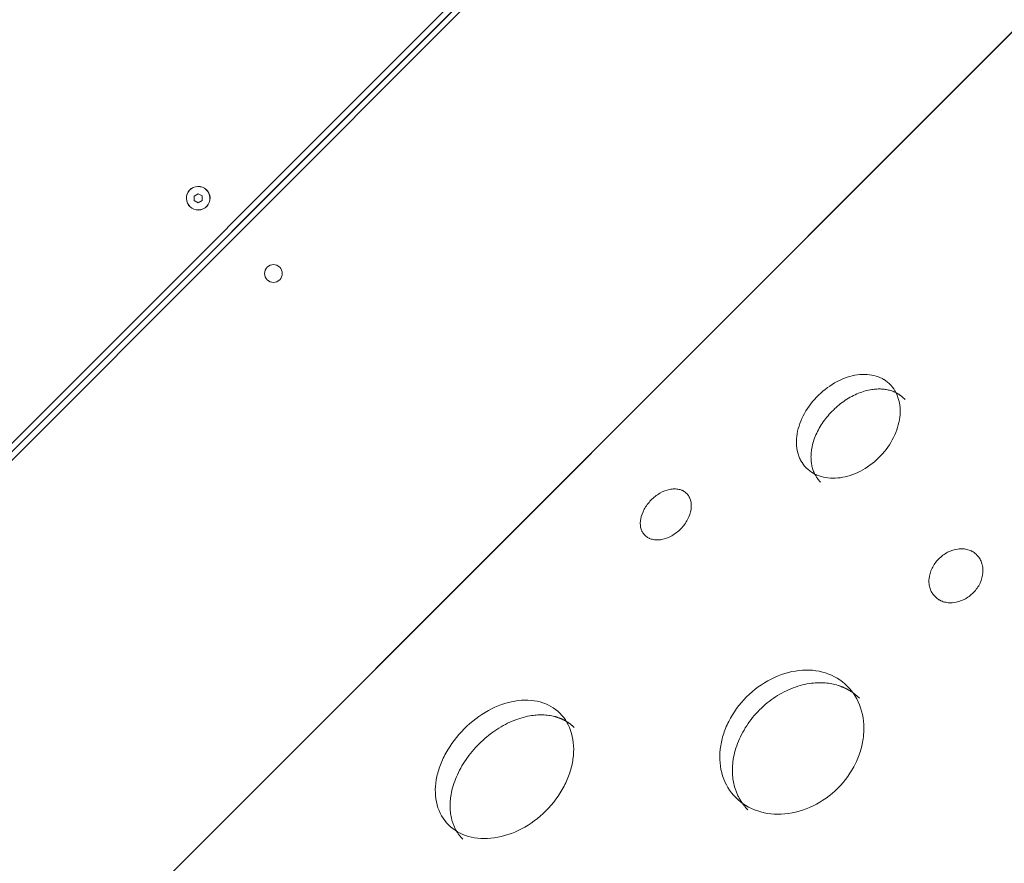
# Model space of a CAD drawing. Units: millimetres. Extents: x -20281 to 10869, y -4199 to 25846.
# Drawn here: x 5148 to 5647, y 10043 to 10471 of the extents above; entities that cross this region are included whole.
import ezdxf

# ---------------------------------------------------------------- set-up
doc = ezdxf.new("R2010")
doc.units = ezdxf.units.MM
doc.header["$MEASUREMENT"] = 0
doc.layers.add('InterSystem-drawing', color=7, linetype='Continuous')

msp = doc.modelspace()

# ---------------------------------------------------------------- linework, layer by layer
at = {"layer": 'InterSystem-drawing', "color": 7, "linetype": 'Continuous', "lineweight": 13}
for p, q in [((5479.39, 10582.95), (5035.39, 10138.95)), ((5057.84, 10165.65), (5452.69, 10560.5)), ((5452.69, 10560.5), (5057.84, 10165.65)), ((5058.96, 10171.01), (5447.33, 10559.38)), ((5147.87, 9960.91), (5657.43, 10470.47)), ((5657.16, 10470.23), (5148.11, 9961.18)), ((5238.11, 10385.99), (5238.1, 10386.04)), ((5238.22, 10382.35), (5236.26, 10381.13)), ((5236.26, 10381.13), (5236.34, 10378.82)), ((5240.26, 10381.26), (5238.22, 10382.35)), ((5240.34, 10378.95), (5240.26, 10381.26)), ((5236.34, 10378.82), (5238.37, 10377.73)), ((5238.37, 10377.73), (5240.34, 10378.95)), ((5238.49, 10374.09), (5238.49, 10374.04))]:
    msp.add_line(p, q, dxfattribs=at)
for centre, radius, start, end in [((5238.3, 10380.04), 6, 91.8541, 271.8541), ((5238.3, 10380.04), 5.95, 91.8541, 271.8541), ((5238.3, 10380.04), 6, 271.8541, 91.8541), ((5238.3, 10380.04), 5.95, 271.8541, 91.8541), ((5276.48, 10341.86), 4.5, 45, 225), ((5276.48, 10341.86), 4.5, 225, 45)]:
    msp.add_arc(centre, radius, start, end, dxfattribs=at)
for points, knots in [([(5589.73, 10285.18), (5588.52, 10286.39), (5587.36, 10287.34), (5586.25, 10288.04), (5586.12, 10288.12), (5585.98, 10288.21), (5585.84, 10288.29), (5585.77, 10288.33), (5585.7, 10288.37), (5585.63, 10288.4), (5585.57, 10288.44), (5585.48, 10288.49), (5585.4, 10288.53), (5585.07, 10288.71), (5584.73, 10288.88), (5584.39, 10289.03), (5583.71, 10289.34), (5583, 10289.61), (5582.28, 10289.83), (5580.82, 10290.28), (5579.27, 10290.56), (5577.66, 10290.67), (5576.06, 10290.77), (5574.41, 10290.7), (5572.69, 10290.46), (5569.25, 10289.97), (5565.83, 10288.82), (5562.42, 10287.03), (5559.02, 10285.24), (5555.89, 10282.95), (5553.03, 10280.15), (5550.16, 10277.34), (5547.79, 10274.27), (5545.91, 10270.88), (5544.02, 10267.49), (5542.77, 10264.08), (5542.18, 10260.63), (5541.88, 10258.9), (5541.75, 10257.23), (5541.8, 10255.61), (5541.85, 10253.99), (5542.08, 10252.41), (5542.47, 10250.93), (5542.67, 10250.19), (5542.91, 10249.47), (5543.19, 10248.77), (5543.33, 10248.43), (5543.48, 10248.08), (5543.65, 10247.74), (5543.73, 10247.57), (5543.82, 10247.39), (5543.89, 10247.25), (5543.96, 10247.11), (5544.04, 10246.98), (5544.12, 10246.84), (5544.75, 10245.72), (5545.65, 10244.53), (5546.82, 10243.26)], [0, 0, 0, 0, 1, 1, 1, 2, 2, 2, 3, 3, 3, 4, 4, 4, 5, 5, 5, 6, 6, 6, 7, 7, 7, 8, 8, 8, 9, 9, 9, 10, 10, 10, 11, 11, 11, 12, 12, 12, 13, 13, 13, 14, 14, 14, 15, 15, 15, 16, 16, 16, 17, 17, 17, 18, 18, 18, 19, 19, 19, 19]), ([(5546.82, 10243.26), (5548.05, 10242.13), (5549.23, 10241.23), (5550.36, 10240.58), (5550.64, 10240.41), (5550.89, 10240.27), (5551.23, 10240.11), (5551.56, 10239.94), (5551.9, 10239.79), (5552.25, 10239.64), (5552.94, 10239.35), (5553.65, 10239.1), (5554.38, 10238.89), (5555.85, 10238.47), (5557.41, 10238.2), (5559.03, 10238.11), (5560.64, 10238.01), (5562.3, 10238.08), (5564.02, 10238.31), (5567.46, 10238.78), (5570.87, 10239.88), (5574.25, 10241.62), (5577.62, 10243.35), (5580.71, 10245.58), (5583.52, 10248.32), (5586.32, 10251.06), (5588.63, 10254.09), (5590.46, 10257.45), (5592.29, 10260.8), (5593.49, 10264.21), (5594.06, 10267.66), (5594.35, 10269.38), (5594.48, 10271.06), (5594.43, 10272.69), (5594.39, 10274.31), (5594.18, 10275.9), (5593.81, 10277.4), (5593.62, 10278.14), (5593.4, 10278.87), (5593.13, 10279.58), (5593, 10279.93), (5592.86, 10280.28), (5592.7, 10280.62), (5592.63, 10280.79), (5592.54, 10280.98), (5592.47, 10281.12), (5592.41, 10281.26), (5592.34, 10281.4), (5592.26, 10281.54), (5591.66, 10282.67), (5590.82, 10283.88), (5589.73, 10285.18)], [0, 0, 0, 0, 1, 1, 1, 2, 2, 2, 3, 3, 3, 4, 4, 4, 5, 5, 5, 6, 6, 6, 7, 7, 7, 8, 8, 8, 9, 9, 9, 10, 10, 10, 11, 11, 11, 12, 12, 12, 13, 13, 13, 14, 14, 14, 15, 15, 15, 16, 16, 16, 17, 17, 17, 17]), ([(5596.98, 10277.92), (5596.85, 10278.05), (5596.72, 10278.18), (5596.59, 10278.31), (5596.46, 10278.43), (5596.33, 10278.56), (5596.2, 10278.68), (5596.07, 10278.79), (5595.94, 10278.91), (5595.81, 10279.03), (5595.69, 10279.14), (5595.56, 10279.25), (5595.43, 10279.36), (5595.3, 10279.46), (5595.18, 10279.57), (5595.05, 10279.67), (5594.92, 10279.77), (5594.8, 10279.86), (5594.67, 10279.96), (5594.55, 10280.05), (5594.42, 10280.15), (5594.3, 10280.24), (5594.18, 10280.32), (5594.05, 10280.41), (5593.93, 10280.49), (5593.81, 10280.57), (5593.68, 10280.65), (5593.56, 10280.73), (5593.28, 10280.91), (5592.99, 10281.07), (5592.69, 10281.23), (5592.37, 10281.4), (5592.05, 10281.55), (5591.72, 10281.7), (5591.38, 10281.85), (5591.04, 10281.99), (5590.69, 10282.12), (5590.34, 10282.25), (5589.99, 10282.37), (5589.63, 10282.48), (5588.91, 10282.69), (5588.17, 10282.87), (5587.41, 10283), (5586.64, 10283.13), (5585.86, 10283.22), (5585.06, 10283.27), (5584.27, 10283.31), (5583.46, 10283.31), (5582.64, 10283.27), (5581.81, 10283.23), (5580.97, 10283.15), (5580.13, 10283.02), (5579, 10282.85), (5577.86, 10282.61), (5576.72, 10282.29), (5575.58, 10281.97), (5574.45, 10281.59), (5573.31, 10281.13), (5572.17, 10280.66), (5571.04, 10280.13), (5569.92, 10279.54), (5568.8, 10278.94), (5567.69, 10278.28), (5566.61, 10277.57), (5565.54, 10276.86), (5564.5, 10276.09), (5563.49, 10275.27), (5562.47, 10274.44), (5561.48, 10273.56), (5560.54, 10272.63), (5559.59, 10271.71), (5558.69, 10270.74), (5557.84, 10269.74), (5556.99, 10268.74), (5556.2, 10267.71), (5555.46, 10266.66), (5554.71, 10265.59), (5554.03, 10264.5), (5553.4, 10263.39), (5552.78, 10262.27), (5552.21, 10261.14), (5551.72, 10260), (5551.23, 10258.88), (5550.8, 10257.74), (5550.45, 10256.6), (5550.1, 10255.46), (5549.82, 10254.32), (5549.62, 10253.18), (5549.46, 10252.33), (5549.35, 10251.49), (5549.28, 10250.65), (5549.21, 10249.83), (5549.19, 10249.01), (5549.21, 10248.2), (5549.22, 10247.4), (5549.28, 10246.61), (5549.39, 10245.83), (5549.49, 10245.06), (5549.64, 10244.3), (5549.83, 10243.57), (5549.93, 10243.2), (5550.03, 10242.84), (5550.15, 10242.49), (5550.26, 10242.13), (5550.39, 10241.78), (5550.53, 10241.44), (5550.66, 10241.09), (5550.81, 10240.76), (5550.97, 10240.43), (5551.11, 10240.12), (5551.27, 10239.82), (5551.43, 10239.52), (5551.56, 10239.29), (5551.7, 10239.07), (5551.84, 10238.85), (5551.99, 10238.62), (5552.14, 10238.39), (5552.3, 10238.17), (5552.48, 10237.93), (5552.65, 10237.69), (5552.83, 10237.46), (5553.03, 10237.22), (5553.22, 10236.97), (5553.43, 10236.74), (5553.64, 10236.49), (5553.86, 10236.24), (5554.08, 10235.99)], [0, 0, 0, 0, 1, 1, 1, 2, 2, 2, 3, 3, 3, 4, 4, 4, 5, 5, 5, 6, 6, 6, 7, 7, 7, 8, 8, 8, 9, 9, 9, 10, 10, 10, 11, 11, 11, 12, 12, 12, 13, 13, 13, 14, 14, 14, 15, 15, 15, 16, 16, 16, 17, 17, 17, 18, 18, 18, 19, 19, 19, 20, 20, 20, 21, 21, 21, 22, 22, 22, 23, 23, 23, 24, 24, 24, 25, 25, 25, 26, 26, 26, 27, 27, 27, 28, 28, 28, 29, 29, 29, 30, 30, 30, 31, 31, 31, 32, 32, 32, 33, 33, 33, 34, 34, 34, 35, 35, 35, 36, 36, 36, 37, 37, 37, 38, 38, 38, 39, 39, 39, 40, 40, 40, 41, 41, 41, 42, 42, 42, 42]), ([(5485.89, 10230.53), (5485.21, 10231.07), (5484.62, 10231.47), (5484.11, 10231.73), (5483.98, 10231.8), (5483.88, 10231.85), (5483.72, 10231.92), (5483.55, 10231.98), (5483.39, 10232.05), (5483.22, 10232.1), (5482.88, 10232.22), (5482.54, 10232.32), (5482.18, 10232.39), (5481.46, 10232.55), (5480.69, 10232.62), (5479.91, 10232.61), (5479.13, 10232.6), (5478.32, 10232.51), (5477.49, 10232.34), (5475.82, 10231.99), (5474.16, 10231.34), (5472.52, 10230.39), (5470.89, 10229.44), (5469.38, 10228.27), (5468.01, 10226.87), (5466.64, 10225.47), (5465.5, 10223.95), (5464.6, 10222.29), (5463.7, 10220.64), (5463.1, 10218.99), (5462.8, 10217.33), (5462.65, 10216.49), (5462.59, 10215.69), (5462.6, 10214.92), (5462.62, 10214.15), (5462.72, 10213.4), (5462.9, 10212.69), (5462.99, 10212.33), (5463.1, 10211.99), (5463.23, 10211.66), (5463.3, 10211.5), (5463.37, 10211.34), (5463.44, 10211.18), (5463.48, 10211.1), (5463.52, 10211.02), (5463.55, 10210.96), (5463.58, 10210.9), (5463.61, 10210.84), (5463.64, 10210.78), (5463.92, 10210.3), (5464.34, 10209.74), (5464.91, 10209.09)], [0, 0, 0, 0, 1, 1, 1, 2, 2, 2, 3, 3, 3, 4, 4, 4, 5, 5, 5, 6, 6, 6, 7, 7, 7, 8, 8, 8, 9, 9, 9, 10, 10, 10, 11, 11, 11, 12, 12, 12, 13, 13, 13, 14, 14, 14, 15, 15, 15, 16, 16, 16, 17, 17, 17, 17]), ([(5464.91, 10209.09), (5465.57, 10208.51), (5466.16, 10208.08), (5466.67, 10207.79), (5466.8, 10207.71), (5466.9, 10207.66), (5467.06, 10207.59), (5467.23, 10207.51), (5467.39, 10207.44), (5467.56, 10207.37), (5467.9, 10207.24), (5468.26, 10207.13), (5468.62, 10207.04), (5469.35, 10206.86), (5470.13, 10206.75), (5470.93, 10206.74), (5471.73, 10206.72), (5472.56, 10206.79), (5473.41, 10206.95), (5475.13, 10207.26), (5476.83, 10207.89), (5478.52, 10208.83), (5480.21, 10209.78), (5481.75, 10210.96), (5483.15, 10212.4), (5484.55, 10213.83), (5485.7, 10215.39), (5486.6, 10217.09), (5487.5, 10218.8), (5488.07, 10220.49), (5488.33, 10222.2), (5488.46, 10223.06), (5488.5, 10223.88), (5488.46, 10224.67), (5488.42, 10225.46), (5488.29, 10226.23), (5488.08, 10226.94), (5487.98, 10227.3), (5487.85, 10227.65), (5487.71, 10227.98), (5487.63, 10228.14), (5487.56, 10228.3), (5487.48, 10228.46), (5487.44, 10228.54), (5487.39, 10228.63), (5487.36, 10228.68), (5487.32, 10228.74), (5487.29, 10228.8), (5487.25, 10228.86), (5486.95, 10229.34), (5486.5, 10229.89), (5485.89, 10230.53)], [0, 0, 0, 0, 1, 1, 1, 2, 2, 2, 3, 3, 3, 4, 4, 4, 5, 5, 5, 6, 6, 6, 7, 7, 7, 8, 8, 8, 9, 9, 9, 10, 10, 10, 11, 11, 11, 12, 12, 12, 13, 13, 13, 14, 14, 14, 15, 15, 15, 16, 16, 16, 17, 17, 17, 17]), ([(5633.05, 10199.44), (5632.28, 10200.08), (5631.6, 10200.57), (5631.02, 10200.9), (5630.88, 10200.98), (5630.76, 10201.04), (5630.58, 10201.13), (5630.39, 10201.22), (5630.21, 10201.3), (5630.02, 10201.38), (5629.65, 10201.53), (5629.26, 10201.67), (5628.86, 10201.78), (5628.07, 10202.01), (5627.23, 10202.16), (5626.38, 10202.22), (5625.53, 10202.28), (5624.66, 10202.25), (5623.77, 10202.13), (5621.98, 10201.9), (5620.24, 10201.34), (5618.54, 10200.45), (5616.84, 10199.57), (5615.31, 10198.42), (5613.94, 10197.02), (5612.57, 10195.61), (5611.47, 10194.06), (5610.63, 10192.34), (5609.79, 10190.62), (5609.29, 10188.88), (5609.11, 10187.09), (5609.02, 10186.2), (5609.02, 10185.33), (5609.11, 10184.49), (5609.19, 10183.65), (5609.37, 10182.83), (5609.63, 10182.04), (5609.76, 10181.65), (5609.9, 10181.27), (5610.07, 10180.9), (5610.16, 10180.72), (5610.25, 10180.54), (5610.34, 10180.36), (5610.39, 10180.27), (5610.44, 10180.17), (5610.48, 10180.11), (5610.52, 10180.04), (5610.55, 10179.97), (5610.6, 10179.91), (5610.93, 10179.36), (5611.44, 10178.71), (5612.12, 10177.96)], [0, 0, 0, 0, 1, 1, 1, 2, 2, 2, 3, 3, 3, 4, 4, 4, 5, 5, 5, 6, 6, 6, 7, 7, 7, 8, 8, 8, 9, 9, 9, 10, 10, 10, 11, 11, 11, 12, 12, 12, 13, 13, 13, 14, 14, 14, 15, 15, 15, 16, 16, 16, 17, 17, 17, 17]), ([(5612.12, 10177.96), (5612.88, 10177.27), (5613.56, 10176.75), (5614.14, 10176.39), (5614.28, 10176.31), (5614.4, 10176.24), (5614.58, 10176.14), (5614.77, 10176.05), (5614.95, 10175.95), (5615.14, 10175.87), (5615.52, 10175.7), (5615.91, 10175.55), (5616.32, 10175.42), (5617.12, 10175.16), (5617.97, 10174.98), (5618.84, 10174.9), (5619.71, 10174.82), (5620.6, 10174.82), (5621.52, 10174.92), (5623.35, 10175.11), (5625.15, 10175.65), (5626.9, 10176.53), (5628.65, 10177.42), (5630.22, 10178.57), (5631.62, 10180.01), (5633.01, 10181.44), (5634.12, 10183.04), (5634.96, 10184.81), (5635.79, 10186.58), (5636.27, 10188.37), (5636.41, 10190.2), (5636.48, 10191.12), (5636.46, 10192.01), (5636.34, 10192.86), (5636.23, 10193.72), (5636.03, 10194.56), (5635.74, 10195.36), (5635.6, 10195.76), (5635.43, 10196.14), (5635.25, 10196.51), (5635.16, 10196.7), (5635.06, 10196.88), (5634.96, 10197.06), (5634.91, 10197.14), (5634.85, 10197.24), (5634.81, 10197.31), (5634.77, 10197.37), (5634.72, 10197.44), (5634.68, 10197.51), (5634.31, 10198.05), (5633.77, 10198.7), (5633.05, 10199.44)], [0, 0, 0, 0, 1, 1, 1, 2, 2, 2, 3, 3, 3, 4, 4, 4, 5, 5, 5, 6, 6, 6, 7, 7, 7, 8, 8, 8, 9, 9, 9, 10, 10, 10, 11, 11, 11, 12, 12, 12, 13, 13, 13, 14, 14, 14, 15, 15, 15, 16, 16, 16, 17, 17, 17, 17]), ([(5567.6, 10132.61), (5564.52, 10135.69), (5560.85, 10137.91), (5556.6, 10139.27), (5552.35, 10140.63), (5547.83, 10141.03), (5543.06, 10140.49), (5538.3, 10139.95), (5533.61, 10138.51), (5529.03, 10136.19), (5524.44, 10133.86), (5520.28, 10130.83), (5516.55, 10127.09), (5512.81, 10123.36), (5509.78, 10119.21), (5507.46, 10114.61), (5506.29, 10112.32), (5505.35, 10110), (5504.63, 10107.66), (5503.91, 10105.32), (5503.42, 10102.97), (5503.15, 10100.58), (5502.61, 10095.79), (5503.01, 10091.3), (5504.37, 10087.04), (5505.73, 10082.78), (5507.95, 10079.12), (5511.04, 10076.04)], [0, 0, 0, 0, 1, 1, 1, 2, 2, 2, 3, 3, 3, 4, 4, 4, 5, 5, 5, 6, 6, 6, 7, 7, 7, 8, 8, 8, 9, 9, 9, 9]), ([(5573.8, 10126.41), (5573.67, 10126.53), (5573.55, 10126.66), (5573.42, 10126.78), (5573.29, 10126.91), (5573.16, 10127.03), (5573.03, 10127.15), (5572.9, 10127.27), (5572.77, 10127.39), (5572.64, 10127.51), (5572.5, 10127.62), (5572.37, 10127.74), (5572.24, 10127.85), (5572.1, 10127.97), (5571.97, 10128.08), (5571.83, 10128.19), (5571.69, 10128.3), (5571.56, 10128.41), (5571.42, 10128.52), (5571.28, 10128.63), (5571.14, 10128.74), (5571, 10128.84), (5570.86, 10128.95), (5570.72, 10129.05), (5570.57, 10129.15), (5570.43, 10129.26), (5570.29, 10129.36), (5570.14, 10129.46), (5570, 10129.56), (5569.85, 10129.66), (5569.7, 10129.75), (5569.56, 10129.85), (5569.41, 10129.94), (5569.26, 10130.04), (5569.11, 10130.13), (5568.96, 10130.22), (5568.81, 10130.31), (5568.66, 10130.4), (5568.51, 10130.49), (5568.36, 10130.58), (5568.2, 10130.67), (5568.05, 10130.75), (5567.89, 10130.84), (5567.74, 10130.92), (5567.58, 10131.01), (5567.43, 10131.09), (5567.27, 10131.17), (5567.11, 10131.25), (5566.95, 10131.33), (5566.79, 10131.41), (5566.63, 10131.48), (5566.47, 10131.56), (5566.31, 10131.64), (5566.15, 10131.71), (5565.99, 10131.78), (5565.82, 10131.86), (5565.66, 10131.93), (5565.49, 10132), (5565.33, 10132.07), (5565.16, 10132.13), (5565, 10132.2), (5564.83, 10132.27), (5564.66, 10132.33), (5564.49, 10132.4), (5564.32, 10132.46), (5564.15, 10132.52), (5563.98, 10132.58), (5563.81, 10132.64), (5563.64, 10132.7), (5563.46, 10132.76), (5563.29, 10132.82), (5563.12, 10132.88), (5562.94, 10132.93), (5561.9, 10133.26), (5560.83, 10133.53), (5559.74, 10133.74), (5558.66, 10133.95), (5557.56, 10134.1), (5556.44, 10134.19), (5555.32, 10134.28), (5554.18, 10134.32), (5553.03, 10134.29), (5551.87, 10134.26), (5550.7, 10134.18), (5549.52, 10134.03), (5547.96, 10133.84), (5546.39, 10133.55), (5544.82, 10133.16), (5543.26, 10132.77), (5541.71, 10132.28), (5540.17, 10131.7), (5538.61, 10131.11), (5537.08, 10130.42), (5535.57, 10129.65), (5534.06, 10128.87), (5532.58, 10128.01), (5531.14, 10127.07), (5529.71, 10126.14), (5528.32, 10125.12), (5526.99, 10124.03), (5525.64, 10122.93), (5524.35, 10121.76), (5523.11, 10120.53), (5521.88, 10119.29), (5520.71, 10118), (5519.61, 10116.65), (5518.52, 10115.32), (5517.5, 10113.93), (5516.57, 10112.5), (5515.63, 10111.06), (5514.77, 10109.58), (5513.99, 10108.08), (5513.22, 10106.57), (5512.53, 10105.03), (5511.94, 10103.47), (5511.36, 10101.93), (5510.87, 10100.38), (5510.48, 10098.82), (5510.09, 10097.25), (5509.8, 10095.68), (5509.61, 10094.12), (5509.46, 10092.94), (5509.38, 10091.77), (5509.35, 10090.61), (5509.32, 10089.46), (5509.36, 10088.32), (5509.45, 10087.2), (5509.54, 10086.08), (5509.69, 10084.98), (5509.9, 10083.9), (5510.11, 10082.81), (5510.38, 10081.74), (5510.71, 10080.7), (5510.81, 10080.38), (5510.92, 10080.06), (5511.03, 10079.74), (5511.14, 10079.42), (5511.26, 10079.11), (5511.38, 10078.8), (5511.5, 10078.49), (5511.63, 10078.18), (5511.76, 10077.88), (5511.89, 10077.58), (5512.03, 10077.28), (5512.17, 10076.98), (5512.31, 10076.69), (5512.46, 10076.39), (5512.61, 10076.1), (5512.76, 10075.82), (5512.92, 10075.53), (5513.08, 10075.25), (5513.24, 10074.97), (5513.41, 10074.69), (5513.58, 10074.41), (5513.76, 10074.14), (5513.93, 10073.87), (5514.12, 10073.6), (5514.3, 10073.33), (5514.49, 10073.07), (5514.68, 10072.81), (5514.87, 10072.54), (5515.07, 10072.29), (5515.27, 10072.03), (5515.47, 10071.78), (5515.68, 10071.53), (5515.89, 10071.28), (5516.11, 10071.03), (5516.32, 10070.79), (5516.55, 10070.55), (5516.77, 10070.31), (5517, 10070.08), (5517.23, 10069.84)], [0, 0, 0, 0, 1, 1, 1, 2, 2, 2, 3, 3, 3, 4, 4, 4, 5, 5, 5, 6, 6, 6, 7, 7, 7, 8, 8, 8, 9, 9, 9, 10, 10, 10, 11, 11, 11, 12, 12, 12, 13, 13, 13, 14, 14, 14, 15, 15, 15, 16, 16, 16, 17, 17, 17, 18, 18, 18, 19, 19, 19, 20, 20, 20, 21, 21, 21, 22, 22, 22, 23, 23, 23, 24, 24, 24, 25, 25, 25, 26, 26, 26, 27, 27, 27, 28, 28, 28, 29, 29, 29, 30, 30, 30, 31, 31, 31, 32, 32, 32, 33, 33, 33, 34, 34, 34, 35, 35, 35, 36, 36, 36, 37, 37, 37, 38, 38, 38, 39, 39, 39, 40, 40, 40, 41, 41, 41, 42, 42, 42, 43, 43, 43, 44, 44, 44, 45, 45, 45, 46, 46, 46, 47, 47, 47, 48, 48, 48, 49, 49, 49, 50, 50, 50, 51, 51, 51, 52, 52, 52, 53, 53, 53, 54, 54, 54, 55, 55, 55, 56, 56, 56, 57, 57, 57, 57]), ([(5511.04, 10076.04), (5514.12, 10072.96), (5517.83, 10070.69), (5522.15, 10069.26), (5526.46, 10067.83), (5531.08, 10067.34), (5535.94, 10067.78), (5540.8, 10068.23), (5545.58, 10069.58), (5550.23, 10071.83), (5554.89, 10074.09), (5559.08, 10077.08), (5562.82, 10080.82), (5566.56, 10084.56), (5569.55, 10088.74), (5571.81, 10093.41), (5572.94, 10095.74), (5573.84, 10098.1), (5574.51, 10100.48), (5575.19, 10102.86), (5575.64, 10105.26), (5575.86, 10107.7), (5576.3, 10112.58), (5575.81, 10117.17), (5574.38, 10121.49), (5572.94, 10125.82), (5570.69, 10129.52), (5567.6, 10132.61)], [0, 0, 0, 0, 1, 1, 1, 2, 2, 2, 3, 3, 3, 4, 4, 4, 5, 5, 5, 6, 6, 6, 7, 7, 7, 8, 8, 8, 9, 9, 9, 9]), ([(5421.84, 10118.82), (5419.07, 10121.58), (5415.71, 10123.5), (5411.76, 10124.56), (5407.81, 10125.62), (5403.55, 10125.76), (5399.01, 10124.99), (5394.47, 10124.22), (5389.97, 10122.6), (5385.51, 10120.15), (5381.05, 10117.7), (5376.96, 10114.61), (5373.22, 10110.87), (5369.48, 10107.13), (5366.39, 10103.05), (5363.94, 10098.58), (5362.71, 10096.34), (5361.69, 10094.1), (5360.88, 10091.85), (5360.08, 10089.6), (5359.48, 10087.35), (5359.09, 10085.07), (5358.32, 10080.52), (5358.46, 10076.29), (5359.52, 10072.33), (5360.59, 10068.37), (5362.5, 10065.01), (5365.27, 10062.25)], [0, 0, 0, 0, 1, 1, 1, 2, 2, 2, 3, 3, 3, 4, 4, 4, 5, 5, 5, 6, 6, 6, 7, 7, 7, 8, 8, 8, 9, 9, 9, 9]), ([(5365.27, 10062.25), (5368.03, 10059.48), (5371.44, 10057.52), (5375.47, 10056.38), (5379.51, 10055.24), (5383.87, 10054.99), (5388.52, 10055.65), (5393.17, 10056.3), (5397.78, 10057.82), (5402.32, 10060.19), (5406.86, 10062.56), (5411, 10065.61), (5414.74, 10069.34), (5418.48, 10073.08), (5421.52, 10077.21), (5423.9, 10081.76), (5425.08, 10084.04), (5426.05, 10086.32), (5426.81, 10088.63), (5427.57, 10090.93), (5428.11, 10093.23), (5428.44, 10095.56), (5429.1, 10100.23), (5428.85, 10104.57), (5427.71, 10108.61), (5426.56, 10112.65), (5424.6, 10116.05), (5421.84, 10118.82)], [0, 0, 0, 0, 1, 1, 1, 2, 2, 2, 3, 3, 3, 4, 4, 4, 5, 5, 5, 6, 6, 6, 7, 7, 7, 8, 8, 8, 9, 9, 9, 9]), ([(5429.11, 10111.55), (5428.99, 10111.66), (5428.88, 10111.77), (5428.76, 10111.88), (5428.65, 10111.99), (5428.53, 10112.1), (5428.41, 10112.21), (5428.3, 10112.32), (5428.18, 10112.42), (5428.06, 10112.53), (5427.94, 10112.63), (5427.82, 10112.74), (5427.7, 10112.84), (5427.57, 10112.94), (5427.45, 10113.04), (5427.33, 10113.14), (5427.2, 10113.24), (5427.08, 10113.33), (5426.95, 10113.43), (5426.83, 10113.53), (5426.7, 10113.62), (5426.57, 10113.71), (5426.44, 10113.8), (5426.32, 10113.9), (5426.19, 10113.99), (5426.06, 10114.08), (5425.93, 10114.16), (5425.79, 10114.25), (5425.66, 10114.34), (5425.53, 10114.42), (5425.39, 10114.51), (5425.26, 10114.59), (5425.12, 10114.67), (5424.99, 10114.75), (5424.85, 10114.83), (5424.72, 10114.91), (5424.58, 10114.99), (5424.44, 10115.07), (5424.3, 10115.15), (5424.16, 10115.22), (5424.02, 10115.3), (5423.88, 10115.37), (5423.74, 10115.44), (5423.59, 10115.51), (5423.45, 10115.58), (5423.31, 10115.65), (5423.16, 10115.72), (5423.02, 10115.79), (5422.87, 10115.86), (5422.72, 10115.92), (5422.57, 10115.99), (5422.43, 10116.05), (5422.28, 10116.11), (5422.13, 10116.18), (5421.98, 10116.24), (5421.83, 10116.3), (5421.67, 10116.36), (5421.52, 10116.41), (5421.37, 10116.47), (5421.22, 10116.53), (5421.06, 10116.58), (5420.91, 10116.64), (5420.75, 10116.69), (5420.59, 10116.74), (5420.44, 10116.79), (5420.28, 10116.84), (5420.12, 10116.89), (5419.96, 10116.94), (5419.8, 10116.99), (5419.64, 10117.03), (5419.48, 10117.08), (5419.32, 10117.12), (5419.15, 10117.16), (5418.18, 10117.42), (5417.19, 10117.62), (5416.16, 10117.76), (5415.15, 10117.9), (5414.12, 10117.98), (5413.06, 10118.01), (5412.01, 10118.04), (5410.93, 10118.01), (5409.85, 10117.92), (5408.75, 10117.83), (5407.64, 10117.69), (5406.52, 10117.49), (5405.03, 10117.22), (5403.53, 10116.86), (5402.02, 10116.41), (5400.53, 10115.95), (5399.03, 10115.4), (5397.54, 10114.77), (5396.04, 10114.12), (5394.55, 10113.39), (5393.08, 10112.57), (5391.62, 10111.76), (5390.17, 10110.87), (5388.76, 10109.89), (5387.36, 10108.93), (5385.99, 10107.9), (5384.67, 10106.79), (5383.34, 10105.68), (5382.05, 10104.5), (5380.82, 10103.27), (5379.58, 10102.04), (5378.4, 10100.75), (5377.29, 10099.41), (5376.19, 10098.09), (5375.15, 10096.73), (5374.19, 10095.33), (5373.22, 10093.91), (5372.33, 10092.47), (5371.51, 10091), (5370.7, 10089.53), (5369.96, 10088.04), (5369.32, 10086.54), (5368.68, 10085.05), (5368.13, 10083.56), (5367.68, 10082.06), (5367.22, 10080.56), (5366.86, 10079.06), (5366.6, 10077.57), (5366.4, 10076.45), (5366.25, 10075.34), (5366.17, 10074.24), (5366.08, 10073.15), (5366.05, 10072.08), (5366.08, 10071.02), (5366.1, 10069.97), (5366.19, 10068.93), (5366.33, 10067.92), (5366.47, 10066.9), (5366.67, 10065.9), (5366.92, 10064.93), (5367, 10064.63), (5367.08, 10064.33), (5367.17, 10064.04), (5367.26, 10063.75), (5367.36, 10063.46), (5367.46, 10063.17), (5367.55, 10062.88), (5367.66, 10062.6), (5367.77, 10062.32), (5367.88, 10062.04), (5367.99, 10061.76), (5368.11, 10061.49), (5368.23, 10061.21), (5368.35, 10060.95), (5368.48, 10060.68), (5368.61, 10060.41), (5368.74, 10060.15), (5368.88, 10059.89), (5369.02, 10059.63), (5369.16, 10059.38), (5369.31, 10059.13), (5369.46, 10058.88), (5369.62, 10058.63), (5369.78, 10058.38), (5369.93, 10058.14), (5370.1, 10057.9), (5370.27, 10057.66), (5370.44, 10057.42), (5370.61, 10057.19), (5370.79, 10056.96), (5370.97, 10056.73), (5371.15, 10056.5), (5371.34, 10056.28), (5371.53, 10056.05), (5371.72, 10055.83), (5371.92, 10055.62), (5372.12, 10055.4), (5372.33, 10055.19), (5372.54, 10054.98)], [0, 0, 0, 0, 1, 1, 1, 2, 2, 2, 3, 3, 3, 4, 4, 4, 5, 5, 5, 6, 6, 6, 7, 7, 7, 8, 8, 8, 9, 9, 9, 10, 10, 10, 11, 11, 11, 12, 12, 12, 13, 13, 13, 14, 14, 14, 15, 15, 15, 16, 16, 16, 17, 17, 17, 18, 18, 18, 19, 19, 19, 20, 20, 20, 21, 21, 21, 22, 22, 22, 23, 23, 23, 24, 24, 24, 25, 25, 25, 26, 26, 26, 27, 27, 27, 28, 28, 28, 29, 29, 29, 30, 30, 30, 31, 31, 31, 32, 32, 32, 33, 33, 33, 34, 34, 34, 35, 35, 35, 36, 36, 36, 37, 37, 37, 38, 38, 38, 39, 39, 39, 40, 40, 40, 41, 41, 41, 42, 42, 42, 43, 43, 43, 44, 44, 44, 45, 45, 45, 46, 46, 46, 47, 47, 47, 48, 48, 48, 49, 49, 49, 50, 50, 50, 51, 51, 51, 52, 52, 52, 53, 53, 53, 54, 54, 54, 55, 55, 55, 56, 56, 56, 57, 57, 57, 57])]:
    msp.add_open_spline(points, degree=3, knots=knots, dxfattribs=at)

doc.saveas('drawing.dxf')
